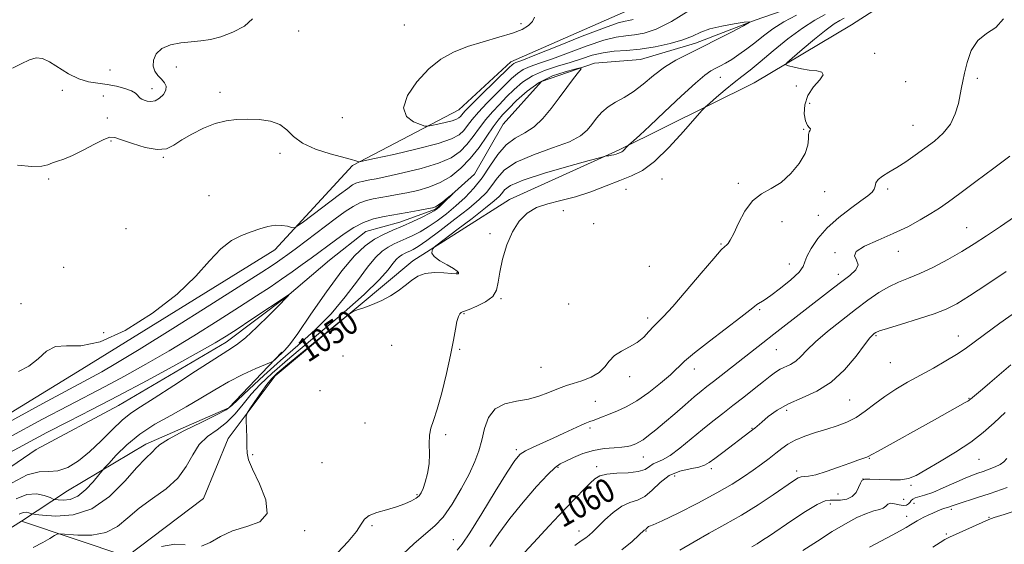
# Model space of a CAD drawing. Extents: x 2062300 to 2065200, y 337300 to 340200.
# Drawn here: x 2062649 to 2062980, y 338074 to 338250 of the extents above; entities that cross this region are included whole.
import ezdxf
from ezdxf.enums import TextEntityAlignment as Align

# ---------------------------------------------------------------- set-up
doc = ezdxf.new("R2010")
doc.units = 0
doc.header["$MEASUREMENT"] = 0
doc.linetypes.add('rvrstm', pattern=[117.1, 50, -3.9, 0.5, -3.9, 0.5, -3.9, 0.5, -3.9, 50])
for name, color, linetype, lineweight in [('DTM HARD BREAKLINE', 7, 'Continuous', 0), ('DTM SPOT ELEVATION', 2, 'Continuous', 13), ('INDEX CONTOUR', 41, 'Continuous', 13), ('INDEX CONTOUR LABEL', 244, 'Continuous', 0), ('INTERMEDIATE CONTOUR', 44, 'Continuous', 0), ('STREAM - RIVER SINGLE LINE', 142, 'rvrstm', 0)]:
    doc.layers.add(name, color=color, linetype=linetype, lineweight=lineweight)
doc.styles.add('Style-ITALICS', font='ITALICS.shx')

msp = doc.modelspace()

# ---------------------------------------------------------------- linework, layer by layer
at = {"layer": 'DTM HARD BREAKLINE'}
for points in [[(2063442.33, 338732.1, 1071.77), (2063405.85, 338709.19, 1071.29), (2063384.51, 338661.63, 1071.21), (2063369.16, 338613.05, 1069.69), (2063339.65, 338577.12, 1067.35), (2063278.65, 338518.26, 1066.39), (2063225.65, 338455.19, 1063.04), (2063204.59, 338437.04, 1061.68), (2063131.28, 338409.63, 1060.12), (2063052.97, 338383.64, 1059.64), (2062992.43, 338346.6, 1057.1), (2062934.89, 338304.94, 1054.26), (2062901.01, 338281.83, 1051.9), (2062852.71, 338253.15, 1053.28), (2062814.24, 338236.25, 1052.62), (2062796.79, 338220.1, 1052.96), (2062761.12, 338201.39, 1049.8), (2062735.02, 338173.05, 1047.38), (2062670.28, 338133.02, 1047.64), (2062595.52, 338087.21, 1045.82), (2062526.39, 338053.79, 1044.48), (2062500, 338038.882, 1043.68)], [(2062582.45, 338028.53, 1044.89), (2062607.54, 338055.27, 1046.41), (2062650.03, 338081.96, 1046.97), (2062685.42, 338070.06, 1049.97), (2062711.08, 338089.6, 1049.31), (2062719.35, 338109.78, 1049.65), (2062735.21, 338130.75, 1050.57), (2062781.34, 338169.43, 1049.55), (2062813.82, 338189.95, 1051.59), (2062850.68, 338206.65, 1049.77), (2062895.96, 338229.13, 1053.31), (2062928.63, 338248.65, 1055.54), (2062967.32, 338273.55, 1055.44), (2063001.23, 338307.07, 1053.95), (2063037.14, 338339.58, 1058.54), (2063089.64, 338364.85, 1058.92), (2063125.7, 338380.15, 1059.06), (2063153.34, 338390.08, 1060.2), (2063169.95, 338393.23, 1062.04), (2063202.97, 338393.54, 1062.12), (2063244.86, 338419.43, 1062.56), (2063265.93, 338439.98, 1062.16), (2063277, 338464.36, 1065.7), (2063332.99, 338522.43, 1066.94)], [(2062650.03, 338081.96, 1046.97), (2062665.47, 338092.13, 1042.81), (2062691.73, 338107.86, 1045.43), (2062719.57, 338119.98, 1045.81), (2062737.44, 338138.74, 1043.65)]]:
    msp.add_polyline3d(points, dxfattribs=at)
at = {"layer": 'DTM SPOT ELEVATION'}
for p in [(2062743.08, 338246.53, 1051.1), (2062778.55, 338248.62, 1051.2), (2062817.73, 338248.99, 1051.8), (2062936.39, 338239.04, 1054.6), (2062679.73, 338233.43, 1053.2), (2062701.95, 338234.52, 1051.2), (2062884.54, 338230.95, 1050.8), (2062970.79, 338230.66, 1056.3), (2062663.76, 338226.59, 1051.3), (2062693.79, 338227.21, 1052.6), (2062910.08, 338228.04, 1053.5), (2062946.78, 338229.53, 1054.8), (2062677.53, 338224.75, 1050.8), (2062716.63, 338225.99, 1050.3), (2062914.59, 338222.28, 1054.6), (2062678.8, 338217.3, 1050.6), (2062757.73, 338217.49, 1051.3), (2062912.54, 338213.5, 1053.9), (2062949.26, 338214.85, 1055.1), (2062680.1, 338209.67, 1049.8), (2062697.67, 338204.1, 1049.9), (2062736.74, 338205.47, 1049.6), (2062659.19, 338196.82, 1049.7), (2062865.04, 338196.87, 1052.9), (2062890.57, 338195.44, 1053.8), (2062940.76, 338193.48, 1056.4), (2062712.9, 338191.25, 1049.2), (2062852.89, 338193.38, 1052.9), (2062919.56, 338192.59, 1054.2), (2062831.88, 338186.18, 1052.5), (2062917.43, 338184.61, 1055.1), (2062842.03, 338181.88, 1052.9), (2062905.32, 338182.52, 1054.5), (2062967.27, 338180.55, 1059.1), (2062685.12, 338180.13, 1049.1), (2062807.26, 338178.46, 1051.8), (2062884.83, 338174.98, 1053.9), (2062923.02, 338172.12, 1057.9), (2062944.3, 338172.58, 1058.6), (2062664.18, 338167.2, 1048.8), (2062860.71, 338167.5, 1053.4), (2062907.74, 338168.27, 1055.2), (2062796.16, 338165.43, 1049.9), (2062924.24, 338164.85, 1057.5), (2062649.81, 338155.01, 1048.4), (2062810.92, 338156.72, 1052.1), (2062833.73, 338154.85, 1052.9), (2062798.51, 338151.59, 1052.1), (2062897.79, 338152.98, 1056.2), (2062860.22, 338150.22, 1053.6), (2062677.6, 338145.29, 1048.6), (2062936.85, 338144.21, 1062.2), (2062964.49, 338144.19, 1063.3), (2062774.29, 338140.97, 1051.1), (2062757.95, 338137.38, 1050.6), (2062797.09, 338139.69, 1052.1), (2062903.38, 338139.51, 1058.9), (2062941.68, 338135.15, 1062.9), (2062824.4, 338133.67, 1052.8), (2062875.89, 338133.08, 1056.6), (2062854.19, 338130.49, 1054.5), (2062750.18, 338125.83, 1051.2), (2062842.67, 338122.25, 1055.1), (2062927.96, 338122.69, 1062.9), (2062968.01, 338123.21, 1065.9), (2062906.82, 338119.13, 1062.5), (2062765.28, 338114.88, 1051.3), (2062792.35, 338110.98, 1052.2), (2062840.82, 338113.28, 1056.3), (2062895.26, 338113.17, 1061.9), (2062727.58, 338104.26, 1050.1), (2062816.09, 338106.01, 1055.7), (2062750.9, 338101.57, 1050.5), (2062858.75, 338103.52, 1058.8), (2062934.64, 338103.05, 1066.1), (2062971.45, 338102.76, 1068.9), (2062830.15, 338100.08, 1058.2), (2062843.05, 338100.28, 1059.6), (2062881.6, 338099.62, 1062.4), (2062910.24, 338098.85, 1065.6), (2062869.3, 338097.1, 1063.1), (2062932.49, 338096.08, 1068.1), (2062924.07, 338091.04, 1066.9), (2062948.6, 338094.04, 1068.3), (2062782.74, 338090.85, 1051.8), (2062921.46, 338087.74, 1068.5), (2062946.16, 338089.35, 1068.6), (2062949.64, 338087.91, 1070.8), (2062962.13, 338085.97, 1072.3), (2062947.16, 338083.56, 1071.4), (2062974.74, 338083.24, 1073.9), (2062745.11, 338078.73, 1050.2), (2062767.64, 338080.49, 1052.3), (2062837.17, 338078.67, 1061.4), (2062859.63, 338078.67, 1064.1), (2062794.96, 338075.75, 1055.1), (2062960.43, 338077.66, 1073.8)]:
    msp.add_point(p, dxfattribs=at)
at = {"layer": 'INDEX CONTOUR'}
for points in [[(2062648.642, 338201.522, 1050), (2062653.535, 338201.094, 1050), (2062656.801, 338201.201, 1050), (2062658.846, 338201.661, 1050), (2062660.395, 338202.246, 1050), (2062662.095, 338202.812, 1050), (2062664.261, 338203.556, 1050), (2062667.121, 338204.761, 1050), (2062670.744, 338206.567, 1050), (2062674.514, 338208.551, 1050), (2062677.651, 338210.147, 1050), (2062679.673, 338210.903, 1050), (2062681.313, 338210.826, 1050), (2062683.602, 338210.037, 1050), (2062687.238, 338208.737, 1050), (2062691.566, 338207.435, 1050), (2062695.599, 338206.72, 1050), (2062698.634, 338207.032, 1050), (2062701.122, 338208.214, 1050), (2062703.797, 338209.96, 1050), (2062707.201, 338211.963, 1050), (2062711.087, 338213.906, 1050), (2062715.018, 338215.472, 1050), (2062718.67, 338216.424, 1050), (2062722.19, 338216.858, 1050), (2062725.84, 338216.953, 1050), (2062729.756, 338216.82, 1050), (2062733.568, 338216.306, 1050), (2062736.775, 338215.195, 1050), (2062739.12, 338213.37, 1050), (2062741.312, 338211.126, 1050), (2062744.302, 338208.858, 1050), (2062748.685, 338206.9, 1050), (2062753.632, 338205.332, 1050), (2062760.751, 338203.409, 1050), (2062762.241, 338202.965, 1050), (2062762.926, 338202.735, 1050), (2062763.435, 338202.663, 1050), (2062764.887, 338202.912, 1050), (2062768.527, 338203.695, 1050), (2062775.04, 338205.129, 1050), (2062782.854, 338206.942, 1050), (2062789.842, 338208.762, 1050), (2062794.389, 338210.317, 1050), (2062796.934, 338211.712, 1050), (2062798.435, 338213.143, 1050), (2062799.74, 338214.796, 1050), (2062801.276, 338216.808, 1050), (2062803.367, 338219.299, 1050), (2062806.187, 338222.299, 1050), (2062809.329, 338225.463, 1050), (2062814.532, 338230.616, 1050), (2062816.445, 338232.315, 1050), (2062818.386, 338233.586, 1050), (2062820.754, 338234.609, 1050), (2062823.917, 338235.698, 1050), (2062828.236, 338237.2, 1050), (2062839.916, 338241.59, 1050), (2062845.434, 338243.462, 1050), (2062849.631, 338244.505, 1050), (2062852.878, 338244.971, 1050), (2062855.821, 338245.279, 1050), (2062859.069, 338245.864, 1050), (2062863.068, 338247.201, 1050), (2062868.219, 338249.786, 1050), (2062874.67, 338253.826, 1050)], [(2062910.195, 338251.837, 1050), (2062905.871, 338249.609, 1050), (2062902.208, 338247.283, 1050), (2062899.064, 338244.922, 1050), (2062896.199, 338242.633, 1050), (2062893.434, 338240.515, 1050), (2062890.801, 338238.627, 1050), (2062888.396, 338237.023, 1050), (2062886.287, 338235.735, 1050), (2062884.46, 338234.718, 1050), (2062882.882, 338233.909, 1050), (2062881.403, 338233.133, 1050), (2062879.42, 338231.765, 1050), (2062876.215, 338229.071, 1050), (2062871.401, 338224.652, 1050), (2062865.897, 338219.454, 1050), (2062860.951, 338214.763, 1050), (2062857.533, 338211.575, 1050), (2062855.49, 338209.728, 1050), (2062853.838, 338208.293, 1050), (2062853.557, 338208.027, 1050), (2062852.906, 338207.288, 1050), (2062852.402, 338206.739, 1050), (2062851.901, 338206.252, 1050), (2062851.481, 338205.938, 1050), (2062851.104, 338205.748, 1050), (2062850.21, 338205.403, 1050), (2062849.607, 338205.19, 1050), (2062848.875, 338204.986, 1050), (2062848.025, 338204.817, 1050), (2062847.19, 338204.689, 1050), (2062846.534, 338204.604, 1050), (2062845.972, 338204.504, 1050), (2062844.427, 338204.105, 1050), (2062840.575, 338203.064, 1050), (2062833.704, 338201.181, 1050), (2062825.546, 338198.827, 1050), (2062818.446, 338196.511, 1050), (2062814.165, 338194.64, 1050), (2062812.136, 338193.188, 1050), (2062811.205, 338192.022, 1050), (2062810.307, 338190.946, 1050), (2062808.719, 338189.498, 1050), (2062805.799, 338187.151, 1050), (2062801.253, 338183.64, 1050), (2062796.144, 338179.746, 1050), (2062789.492, 338174.697, 1050), (2062788.532, 338173.918, 1050), (2062788.175, 338173.503, 1050), (2062787.822, 338172.9, 1050), (2062787.775, 338172.008, 1050), (2062788.557, 338170.836, 1050), (2062790.471, 338169.436, 1050), (2062792.912, 338168.007, 1050), (2062795.055, 338166.789, 1050), (2062796.268, 338165.96, 1050), (2062796.707, 338165.461, 1050), (2062796.722, 338165.176, 1050), (2062796.541, 338165.009, 1050), (2062795.891, 338164.969, 1050), (2062794.378, 338165.087, 1050), (2062791.785, 338165.338, 1050), (2062788.602, 338165.473, 1050), (2062785.507, 338165.183, 1050), (2062782.997, 338164.248, 1050), (2062780.884, 338162.814, 1050), (2062778.811, 338161.108, 1050), (2062776.476, 338159.339, 1050), (2062773.841, 338157.622, 1050), (2062770.924, 338156.052, 1050), (2062767.821, 338154.712, 1050), (2062764.926, 338153.653, 1050), (2062762.71, 338152.921, 1050), (2062761.341, 338152.4, 1050), (2062759.788, 338151.351, 1050), (2062756.723, 338148.872, 1050), (2062744.93, 338139.203, 1050), (2062739.317, 338134.576, 1050), (2062735.834, 338131.637, 1050), (2062733.877, 338129.745, 1050), (2062732.354, 338127.835, 1050), (2062730.444, 338125.15, 1050), (2062728.391, 338122.176, 1050), (2062726.709, 338119.708, 1050), (2062725.779, 338118.26, 1050), (2062725.451, 338117.224, 1050), (2062725.444, 338115.713, 1050), (2062725.52, 338113.118, 1050), (2062725.6, 338109.955, 1050), (2062725.647, 338107.018, 1050), (2062725.709, 338104.801, 1050), (2062726.178, 338102.592, 1050), (2062727.53, 338099.379, 1050), (2062729.9, 338094.555, 1050), (2062732.068, 338089.13, 1050), (2062732.467, 338084.52, 1050), (2062730.035, 338081.734, 1050), (2062725.7, 338080.157, 1050), (2062720.893, 338078.763, 1050), (2062716.765, 338076.831, 1050), (2062713.369, 338074.838, 1050), (2062710.481, 338073.562, 1050)], [(2062989.812, 338188.605, 1060), (2062978.601, 338180.918, 1060), (2062973.941, 338177.745, 1060), (2062969.827, 338175.042, 1060), (2062965.644, 338172.48, 1060), (2062960.962, 338169.835, 1060), (2062956.097, 338167.291, 1060), (2062951.556, 338165.133, 1060), (2062947.702, 338163.532, 1060), (2062944.343, 338162.192, 1060), (2062941.145, 338160.697, 1060), (2062937.805, 338158.705, 1060), (2062934.129, 338156.146, 1060), (2062929.955, 338153.018, 1060), (2062925.257, 338149.394, 1060), (2062920.563, 338145.636, 1060), (2062916.539, 338142.177, 1060), (2062913.656, 338139.367, 1060), (2062911.615, 338137.216, 1060), (2062909.921, 338135.65, 1060), (2062908.182, 338134.566, 1060), (2062904.711, 338132.978, 1060), (2062903.122, 338132.012, 1060), (2062901.358, 338130.682, 1060), (2062899.06, 338128.833, 1060), (2062895.994, 338126.385, 1060), (2062892.444, 338123.585, 1060), (2062888.818, 338120.758, 1060), (2062885.415, 338118.133, 1060), (2062882.095, 338115.545, 1060), (2062878.605, 338112.732, 1060), (2062874.809, 338109.566, 1060), (2062871.038, 338106.472, 1060), (2062867.734, 338104.012, 1060), (2062865.226, 338102.567, 1060), (2062863.397, 338101.794, 1060), (2062862.015, 338101.172, 1060), (2062860.803, 338100.313, 1060), (2062859.299, 338099.364, 1060), (2062857.001, 338098.61, 1060), (2062853.636, 338098.24, 1060), (2062849.835, 338098.065, 1060), (2062846.465, 338097.801, 1060), (2062844.142, 338097.205, 1060), (2062842.502, 338096.192, 1060), (2062840.933, 338094.718, 1060), (2062838.883, 338092.688, 1060), (2062836.04, 338089.812, 1060), (2062832.15, 338085.752, 1060), (2062827.172, 338080.42, 1060), (2062821.903, 338074.734, 1060), (2062817.352, 338069.864, 1060)], [(2062980.768, 338103.016, 1070), (2062979.745, 338101.886, 1070), (2062978.55, 338100.996, 1070), (2062976.824, 338100.159, 1070), (2062974.78, 338099.376, 1070), (2062972.782, 338098.697, 1070), (2062971.044, 338098.12, 1070), (2062969.194, 338097.44, 1070), (2062966.71, 338096.398, 1070), (2062959.428, 338093.11, 1070), (2062955.857, 338091.607, 1070), (2062953.141, 338090.655, 1070), (2062949.992, 338089.755, 1070), (2062949.194, 338089.354, 1070), (2062948.672, 338088.881, 1070), (2062948.244, 338088.344, 1070), (2062947.74, 338087.776, 1070), (2062947.029, 338087.328, 1070), (2062945.992, 338087.188, 1070), (2062944.584, 338087.444, 1070), (2062943.055, 338087.826, 1070), (2062941.73, 338087.971, 1070), (2062940.825, 338087.627, 1070), (2062940.116, 338086.981, 1070), (2062939.266, 338086.333, 1070), (2062937.984, 338085.879, 1070), (2062936.141, 338085.404, 1070), (2062933.648, 338084.587, 1070), (2062930.443, 338083.165, 1070), (2062926.565, 338081.111, 1070), (2062922.078, 338078.452, 1070), (2062917.141, 338075.295, 1070), (2062912.3, 338072.073, 1070)], [(2062704.988, 338074.027, 1050), (2062701.454, 338074.229, 1050), (2062696.985, 338073.448, 1050)]]:
    msp.add_polyline3d(points, dxfattribs=at)
at = {"layer": 'INTERMEDIATE CONTOUR'}
for points in [[(2062646.949, 338234.106, 1052), (2062649.881, 338235.522, 1052), (2062652.656, 338236.913, 1052), (2062654.944, 338237.535, 1052), (2062657.047, 338237.268, 1052), (2062659.427, 338236.151, 1052), (2062665.795, 338232.226, 1052), (2062669.254, 338230.484, 1052), (2062672.528, 338229.494, 1052), (2062675.657, 338229.016, 1052), (2062678.756, 338228.643, 1052), (2062681.859, 338228.061, 1052), (2062684.693, 338227.3, 1052), (2062686.901, 338226.481, 1052), (2062688.246, 338225.708, 1052), (2062688.963, 338225.025, 1052), (2062689.4, 338224.465, 1052), (2062689.86, 338224.039, 1052), (2062690.449, 338223.693, 1052), (2062691.228, 338223.353, 1052), (2062692.24, 338223.001, 1052), (2062693.465, 338222.836, 1052), (2062694.869, 338223.107, 1052), (2062696.368, 338223.978, 1052), (2062697.684, 338225.257, 1052), (2062698.489, 338226.664, 1052), (2062698.544, 338227.976, 1052), (2062697.974, 338229.198, 1052), (2062696.994, 338230.391, 1052), (2062695.833, 338231.628, 1052), (2062694.79, 338233.03, 1052), (2062694.178, 338234.729, 1052), (2062694.276, 338236.774, 1052), (2062695.226, 338238.878, 1052), (2062697.135, 338240.666, 1052), (2062700.011, 338241.863, 1052), (2062703.459, 338242.566, 1052), (2062706.978, 338242.967, 1052), (2062710.222, 338243.272, 1052), (2062713.423, 338243.738, 1052), (2062716.962, 338244.633, 1052), (2062721.003, 338246.157, 1052), (2062724.85, 338248.226, 1052), (2062727.584, 338250.689, 1052)], [(2062648.994, 338132.277, 1048), (2062652.522, 338134.015, 1048), (2062655.566, 338136.527, 1048), (2062658.416, 338139.053, 1048), (2062661.46, 338140.661, 1048), (2062665.116, 338140.843, 1048), (2062669.916, 338140.797, 1048), (2062676.421, 338142.144, 1048), (2062684.836, 338146.04, 1048), (2062693.959, 338151.773, 1048), (2062702.236, 338158.166, 1048), (2062708.498, 338164.185, 1048), (2062713.132, 338169.378, 1048), (2062716.909, 338173.433, 1048), (2062720.466, 338176.171, 1048), (2062723.876, 338177.915, 1048), (2062727.079, 338179.118, 1048), (2062730.025, 338180.134, 1048), (2062732.724, 338180.918, 1048), (2062735.199, 338181.33, 1048), (2062737.442, 338181.288, 1048), (2062739.32, 338180.968, 1048), (2062740.672, 338180.61, 1048), (2062741.508, 338180.481, 1048), (2062742.532, 338180.974, 1048), (2062744.621, 338182.512, 1048), (2062756.791, 338191.689, 1048), (2062759.504, 338193.706, 1048), (2062761.152, 338194.845, 1048), (2062762.273, 338195.45, 1048), (2062763.321, 338195.819, 1048), (2062764.409, 338196.071, 1048), (2062766.944, 338196.523, 1048), (2062769.085, 338196.946, 1048), (2062772.669, 338197.694, 1048), (2062778.035, 338198.873, 1048), (2062784.22, 338200.398, 1048), (2062789.931, 338202.142, 1048), (2062794.183, 338204.016, 1048), (2062797.209, 338206.081, 1048), (2062799.546, 338208.442, 1048), (2062801.659, 338211.142, 1048), (2062803.722, 338214.015, 1048), (2062805.834, 338216.84, 1048), (2062808.072, 338219.453, 1048), (2062810.425, 338221.928, 1048), (2062812.861, 338224.397, 1048), (2062815.39, 338226.934, 1048), (2062818.207, 338229.389, 1048), (2062821.551, 338231.553, 1048), (2062825.55, 338233.285, 1048), (2062829.891, 338234.702, 1048), (2062834.15, 338235.985, 1048), (2062838.014, 338237.258, 1048), (2062841.618, 338238.409, 1048), (2062845.206, 338239.268, 1048), (2062849.002, 338239.741, 1048), (2062853.136, 338240.048, 1048), (2062857.718, 338240.481, 1048), (2062862.737, 338241.267, 1048), (2062867.699, 338242.345, 1048), (2062871.989, 338243.586, 1048), (2062875.23, 338244.868, 1048), (2062877.998, 338246.109, 1048), (2062881.108, 338247.242, 1048), (2062885.077, 338248.199, 1048), (2062889.231, 338248.948, 1048), (2062892.594, 338249.463, 1048), (2062894.346, 338249.68, 1048), (2062894.27, 338249.379, 1048), (2062892.302, 338248.302, 1048), (2062888.53, 338246.316, 1048), (2062883.659, 338243.787, 1048), (2062878.549, 338241.207, 1048), (2062873.89, 338238.932, 1048), (2062869.698, 338236.77, 1048), (2062865.82, 338234.396, 1048), (2062862.133, 338231.611, 1048), (2062858.627, 338228.719, 1048), (2062855.324, 338226.152, 1048), (2062852.25, 338224.209, 1048), (2062849.449, 338222.648, 1048), (2062846.972, 338221.097, 1048), (2062844.849, 338219.271, 1048), (2062843.029, 338217.248, 1048), (2062841.439, 338215.198, 1048), (2062839.881, 338213.241, 1048), (2062837.655, 338211.33, 1048), (2062833.934, 338209.371, 1048), (2062828.283, 338207.279, 1048), (2062821.826, 338205.015, 1048), (2062816.079, 338202.547, 1048), (2062812.175, 338199.882, 1048), (2062809.714, 338197.178, 1048), (2062807.916, 338194.629, 1048), (2062806.053, 338192.324, 1048), (2062803.621, 338189.93, 1048), (2062800.169, 338187.008, 1048), (2062795.499, 338183.321, 1048), (2062790.435, 338179.464, 1048), (2062786.053, 338176.236, 1048), (2062783.158, 338174.222, 1048), (2062781.458, 338173.182, 1048), (2062780.388, 338172.664, 1048), (2062779.474, 338172.278, 1048), (2062778.602, 338171.892, 1048), (2062777.748, 338171.435, 1048), (2062776.872, 338170.822, 1048), (2062775.89, 338169.895, 1048), (2062774.701, 338168.482, 1048), (2062773.064, 338166.356, 1048), (2062770.171, 338163.066, 1048), (2062765.071, 338158.109, 1048), (2062757.299, 338151.302, 1048), (2062748.329, 338143.745, 1048), (2062740.121, 338136.862, 1048), (2062734.169, 338131.709, 1048), (2062730.105, 338127.881, 1048), (2062727.091, 338124.603, 1048), (2062724.4, 338121.281, 1048), (2062721.721, 338118.02, 1048), (2062718.848, 338115.103, 1048), (2062715.679, 338112.68, 1048), (2062712.501, 338110.373, 1048), (2062709.699, 338107.674, 1048), (2062707.48, 338104.231, 1048), (2062705.312, 338100.332, 1048), (2062702.483, 338096.425, 1048), (2062698.523, 338092.853, 1048), (2062693.948, 338089.538, 1048), (2062689.518, 338086.291, 1048), (2062685.76, 338083.044, 1048), (2062682.253, 338080.165, 1048), (2062678.344, 338078.144, 1048), (2062673.653, 338077.298, 1048), (2062668.915, 338077.282, 1048), (2062663.015, 338077.761, 1048), (2062661.955, 338077.645, 1048), (2062661.048, 338077.137, 1048), (2062659.529, 338076.171, 1048), (2062657.195, 338074.813, 1048), (2062653.988, 338073.165, 1048)], [(2062919.805, 338252.058, 1052), (2062916.266, 338250.18, 1052), (2062912.114, 338247.552, 1052), (2062907.285, 338243.908, 1052), (2062902.319, 338239.84, 1052), (2062897.913, 338236.158, 1052), (2062894.548, 338233.438, 1052), (2062891.844, 338231.329, 1052), (2062889.205, 338229.25, 1052), (2062886.232, 338226.803, 1052), (2062883.306, 338224.328, 1052), (2062881.003, 338222.356, 1052), (2062879.624, 338221.137, 1052), (2062878.367, 338219.825, 1052), (2062872.261, 338212.84, 1052), (2062867.372, 338207.515, 1052), (2062862.517, 338202.789, 1052), (2062858.45, 338199.744, 1052), (2062854.791, 338197.904, 1052), (2062850.875, 338196.4, 1052), (2062846.224, 338194.572, 1052), (2062841.092, 338192.598, 1052), (2062835.917, 338190.861, 1052), (2062831.079, 338189.609, 1052), (2062826.716, 338188.553, 1052), (2062822.908, 338187.267, 1052), (2062819.703, 338185.375, 1052), (2062817.035, 338182.708, 1052), (2062814.806, 338179.147, 1052), (2062812.946, 338174.71, 1052), (2062811.504, 338169.963, 1052), (2062810.557, 338165.608, 1052), (2062810.061, 338162.182, 1052), (2062809.486, 338159.557, 1052), (2062808.183, 338157.442, 1052), (2062805.758, 338155.611, 1052), (2062802.832, 338154.109, 1052), (2062800.283, 338153.047, 1052), (2062798.037, 338152.206, 1052), (2062797.64, 338151.984, 1052), (2062797.198, 338151.557, 1052), (2062796.687, 338150.662, 1052), (2062796.166, 338149.037, 1052), (2062795.658, 338146.438, 1052), (2062795.018, 338142.707, 1052), (2062794.066, 338137.705, 1052), (2062792.694, 338131.513, 1052), (2062791.102, 338125.078, 1052), (2062789.568, 338119.566, 1052), (2062788.329, 338115.793, 1052), (2062787.458, 338113.178, 1052), (2062786.992, 338110.789, 1052), (2062786.907, 338107.9, 1052), (2062786.953, 338104.601, 1052), (2062786.827, 338101.189, 1052), (2062786.314, 338097.947, 1052), (2062785.56, 338095.109, 1052), (2062784.804, 338092.893, 1052), (2062784.196, 338091.429, 1052), (2062783.53, 338090.47, 1052), (2062782.512, 338089.679, 1052), (2062780.902, 338088.786, 1052), (2062778.674, 338087.799, 1052), (2062775.855, 338086.794, 1052), (2062772.57, 338085.825, 1052), (2062769.333, 338084.855, 1052), (2062766.753, 338083.826, 1052), (2062765.197, 338082.632, 1052), (2062764.041, 338080.979, 1052), (2062762.417, 338078.524, 1052), (2062759.684, 338075.109, 1052), (2062756.114, 338071.304, 1052)], [(2062926.161, 338250.834, 1054), (2062924.738, 338250.088, 1054), (2062922.837, 338248.957, 1054), (2062920.049, 338246.961, 1054), (2062916.205, 338243.862, 1054), (2062912.089, 338240.379, 1054), (2062908.723, 338237.471, 1054), (2062906.908, 338235.839, 1054), (2062906.59, 338235.152, 1054), (2062907.495, 338234.823, 1054), (2062909.337, 338234.387, 1054), (2062911.77, 338233.872, 1054), (2062914.436, 338233.429, 1054), (2062916.935, 338233.128, 1054), (2062918.706, 338232.696, 1054), (2062919.152, 338231.779, 1054), (2062917.946, 338230.108, 1054), (2062915.85, 338227.764, 1054), (2062913.899, 338224.914, 1054), (2062912.9, 338221.774, 1054), (2062912.766, 338218.762, 1054), (2062913.177, 338216.342, 1054), (2062913.828, 338214.846, 1054), (2062914.458, 338214.063, 1054), (2062914.817, 338213.651, 1054), (2062914.744, 338213.287, 1054), (2062914.439, 338212.745, 1054), (2062914.193, 338211.823, 1054), (2062914.16, 338210.344, 1054), (2062913.951, 338208.241, 1054), (2062913.042, 338205.472, 1054), (2062911.061, 338202.108, 1054), (2062908.246, 338198.654, 1054), (2062904.987, 338195.723, 1054), (2062901.638, 338193.684, 1054), (2062898.393, 338191.913, 1054), (2062895.408, 338189.54, 1054), (2062892.819, 338186.009, 1054), (2062890.689, 338182.004, 1054), (2062889.059, 338178.527, 1054), (2062887.938, 338176.332, 1054), (2062887.196, 338175.205, 1054), (2062886.668, 338174.686, 1054), (2062886.103, 338174.241, 1054), (2062884.897, 338173.046, 1054), (2062882.361, 338170.2, 1054), (2062878.127, 338165.225, 1054), (2062873.128, 338159.317, 1054), (2062868.617, 338154.089, 1054), (2062865.539, 338150.739, 1054), (2062862.13, 338147.306, 1054), (2062860.636, 338145.606, 1054), (2062858.877, 338143.744, 1054), (2062856.71, 338141.974, 1054), (2062854.092, 338140.469, 1054), (2062851.378, 338139.074, 1054), (2062849.026, 338137.548, 1054), (2062847.315, 338135.731, 1054), (2062845.812, 338133.777, 1054), (2062843.907, 338131.919, 1054), (2062841.192, 338130.35, 1054), (2062838.083, 338129.1, 1054), (2062835.198, 338128.159, 1054), (2062832.974, 338127.479, 1054), (2062831.122, 338126.872, 1054), (2062829.169, 338126.109, 1054), (2062826.722, 338125.052, 1054), (2062823.715, 338123.893, 1054), (2062820.166, 338122.915, 1054), (2062816.181, 338122.244, 1054), (2062812.26, 338121.392, 1054), (2062808.999, 338119.718, 1054), (2062806.819, 338116.794, 1054), (2062805.46, 338113.06, 1054), (2062804.485, 338109.169, 1054), (2062803.488, 338105.578, 1054), (2062802.174, 338101.963, 1054), (2062800.276, 338097.802, 1054), (2062797.644, 338092.817, 1054), (2062794.593, 338087.693, 1054), (2062791.554, 338083.358, 1054), (2062788.769, 338080.368, 1054), (2062785.713, 338077.797, 1054), (2062781.663, 338074.347, 1054), (2062776.238, 338069.184, 1054)], [(2062822.164, 338251.238, 1052), (2062821.537, 338249.755, 1052), (2062820.247, 338248.386, 1052), (2062818.08, 338247.086, 1052), (2062814.772, 338245.79, 1052), (2062810.22, 338244.433, 1052), (2062804.969, 338242.971, 1052), (2062799.725, 338241.357, 1052), (2062795.03, 338239.497, 1052), (2062790.778, 338237.096, 1052), (2062786.704, 338233.811, 1052), (2062782.738, 338229.501, 1052), (2062779.614, 338224.847, 1052), (2062778.266, 338220.739, 1052), (2062779.251, 338217.861, 1052), (2062781.607, 338216.093, 1052), (2062783.995, 338215.112, 1052), (2062785.435, 338214.636, 1052), (2062786.376, 338214.549, 1052), (2062787.624, 338214.78, 1052), (2062789.736, 338215.245, 1052), (2062792.27, 338215.832, 1052), (2062794.537, 338216.423, 1052), (2062796.011, 338216.927, 1052), (2062796.836, 338217.379, 1052), (2062797.323, 338217.844, 1052), (2062797.82, 338218.451, 1052), (2062798.832, 338219.601, 1052), (2062800.9, 338221.759, 1052), (2062804.302, 338225.145, 1052), (2062813.674, 338234.3, 1052), (2062814.682, 338235.242, 1052), (2062815.221, 338235.62, 1052), (2062815.958, 338235.934, 1052), (2062817.943, 338236.694, 1052), (2062822.322, 338238.415, 1052), (2062829.66, 338241.357, 1052), (2062838.215, 338244.772, 1052), (2062845.661, 338247.657, 1052), (2062850.261, 338249.27, 1052), (2062852.62, 338249.895, 1052), (2062853.924, 338250.079, 1052), (2062855.378, 338250.442, 1052)], [(2062979.626, 338250.591, 1056), (2062977.067, 338247.679, 1056), (2062973.935, 338245.679, 1056), (2062970.987, 338243.391, 1056), (2062968.818, 338239.969, 1056), (2062967.386, 338235.98, 1056), (2062966.49, 338232.344, 1056), (2062965.931, 338229.705, 1056), (2062965.531, 338227.597, 1056), (2062965.109, 338225.277, 1056), (2062964.482, 338222.212, 1056), (2062963.451, 338218.698, 1056), (2062961.809, 338215.24, 1056), (2062959.429, 338212.228, 1056), (2062956.497, 338209.596, 1056), (2062953.276, 338207.164, 1056), (2062950.007, 338204.806, 1056), (2062946.825, 338202.599, 1056), (2062943.842, 338200.673, 1056), (2062941.185, 338199.114, 1056), (2062939.024, 338197.83, 1056), (2062937.543, 338196.684, 1056), (2062936.825, 338195.567, 1056), (2062936.537, 338194.479, 1056), (2062936.241, 338193.451, 1056), (2062935.533, 338192.455, 1056), (2062934.12, 338191.237, 1056), (2062931.742, 338189.486, 1056), (2062928.298, 338186.985, 1056), (2062924.309, 338183.883, 1056), (2062920.459, 338180.424, 1056), (2062917.323, 338176.871, 1056), (2062915.036, 338173.57, 1056), (2062913.63, 338170.886, 1056), (2062912.983, 338169.017, 1056), (2062912.389, 338167.482, 1056), (2062910.993, 338165.628, 1056), (2062908.241, 338163.03, 1056), (2062904.777, 338160.154, 1056), (2062901.543, 338157.688, 1056), (2062899.273, 338156.139, 1056), (2062896.889, 338154.73, 1056), (2062896.016, 338154.049, 1056), (2062894.49, 338152.772, 1056), (2062891.503, 338150.412, 1056), (2062880.954, 338142.438, 1056), (2062875.936, 338138.523, 1056), (2062872.609, 338135.672, 1056), (2062867.883, 338131.158, 1056), (2062864.547, 338128.286, 1056), (2062860.583, 338125.179, 1056), (2062856.566, 338122.394, 1056), (2062852.971, 338120.349, 1056), (2062849.869, 338118.932, 1056), (2062841.854, 338115.802, 1056), (2062840.772, 338115.41, 1056), (2062839.608, 338114.962, 1056), (2062837.899, 338114.213, 1056), (2062832.065, 338111.46, 1056), (2062828.502, 338109.818, 1056), (2062821.759, 338106.849, 1056), (2062819.199, 338105.621, 1056), (2062817.387, 338104.424, 1056), (2062815.629, 338102.371, 1056), (2062813.032, 338098.394, 1056), (2062809.044, 338091.937, 1056), (2062804.476, 338084.502, 1056), (2062800.479, 338078.105, 1056), (2062797.886, 338074.226, 1056), (2062796.253, 338072.183, 1056)], [(2062643.029, 338113.76, 1046), (2062657.19, 338121.499, 1046), (2062666.107, 338126.326, 1046), (2062670.901, 338128.875, 1046), (2062673.819, 338130.404, 1046), (2062676.944, 338132.101, 1046), (2062681.732, 338134.883, 1046), (2062689.479, 338139.6, 1046), (2062700.76, 338146.635, 1046), (2062713.274, 338154.518, 1046), (2062724.002, 338161.314, 1046), (2062730.689, 338165.577, 1046), (2062734.146, 338167.817, 1046), (2062735.95, 338169.034, 1046), (2062737.499, 338170.12, 1046), (2062739.465, 338171.549, 1046), (2062742.344, 338173.689, 1046), (2062755.331, 338183.439, 1046), (2062758.701, 338185.918, 1046), (2062761.311, 338187.666, 1046), (2062763.554, 338188.85, 1046), (2062765.766, 338189.63, 1046), (2062768.066, 338190.161, 1046), (2062773.187, 338191.066, 1046), (2062776.126, 338191.614, 1046), (2062779.392, 338192.259, 1046), (2062782.997, 338193.045, 1046), (2062786.784, 338194.116, 1046), (2062790.552, 338195.639, 1046), (2062794.136, 338197.749, 1046), (2062797.503, 338200.457, 1046), (2062800.657, 338203.741, 1046), (2062803.579, 338207.487, 1046), (2062806.167, 338211.221, 1046), (2062808.3, 338214.38, 1046), (2062809.957, 338216.607, 1046), (2062811.521, 338218.395, 1046), (2062813.479, 338220.445, 1046), (2062816.214, 338223.242, 1046), (2062819.695, 338226.393, 1046), (2062823.788, 338229.289, 1046), (2062828.263, 338231.444, 1046), (2062832.494, 338232.881, 1046), (2062835.757, 338233.749, 1046), (2062837.494, 338234.132, 1046), (2062837.815, 338233.865, 1046), (2062836.994, 338232.719, 1046), (2062835.307, 338230.555, 1046), (2062833.032, 338227.596, 1046), (2062830.449, 338224.154, 1046), (2062827.779, 338220.551, 1046), (2062825.004, 338217.158, 1046), (2062822.057, 338214.352, 1046), (2062818.907, 338212.334, 1046), (2062815.706, 338210.557, 1046), (2062812.648, 338208.296, 1046), (2062809.868, 338205.039, 1046), (2062807.253, 338201.158, 1046), (2062804.626, 338197.236, 1046), (2062801.848, 338193.739, 1046), (2062798.909, 338190.653, 1046), (2062795.833, 338187.843, 1046), (2062792.665, 338185.215, 1046), (2062789.523, 338182.83, 1046), (2062786.549, 338180.786, 1046), (2062783.849, 338179.153, 1046), (2062781.403, 338177.868, 1046), (2062779.159, 338176.836, 1046), (2062777.067, 338175.952, 1046), (2062775.069, 338175.068, 1046), (2062773.111, 338174.023, 1046), (2062771.106, 338172.617, 1046), (2062768.857, 338170.494, 1046), (2062766.134, 338167.259, 1046), (2062762.749, 338162.687, 1046), (2062758.678, 338157.244, 1046), (2062753.928, 338151.567, 1046), (2062748.56, 338146.159, 1046), (2062742.813, 338140.996, 1046), (2062736.975, 338135.914, 1046), (2062731.372, 338130.878, 1046), (2062726.484, 338126.336, 1046), (2062720.621, 338120.759, 1046), (2062718.71, 338119.363, 1046), (2062715.649, 338117.738, 1046), (2062710.511, 338115.227, 1046), (2062704.495, 338112.256, 1046), (2062699.329, 338109.522, 1046), (2062696.295, 338107.56, 1046), (2062694.876, 338106.252, 1046), (2062694.115, 338105.324, 1046), (2062691.493, 338102.881, 1046), (2062688.78, 338099.989, 1046), (2062684.746, 338095.39, 1046), (2062679.6, 338090.249, 1046), (2062673.666, 338086.106, 1046), (2062667.372, 338084.092, 1046), (2062661.538, 338083.694, 1046), (2062657.085, 338083.992, 1046), (2062654.635, 338084.239, 1046), (2062653.617, 338084.381, 1046), (2062653.153, 338084.541, 1046), (2062652.529, 338084.788, 1046), (2062651.659, 338084.974, 1046), (2062650.616, 338084.902, 1046), (2062649.252, 338084.291, 1046)], [(2062981.729, 338204.528, 1058), (2062976.342, 338200.478, 1058), (2062970.375, 338196.018, 1058), (2062965.02, 338192.038, 1058), (2062961.124, 338189.182, 1058), (2062958.159, 338187.116, 1058), (2062955.255, 338185.256, 1058), (2062951.705, 338183.148, 1058), (2062947.464, 338180.843, 1058), (2062942.645, 338178.521, 1058), (2062937.524, 338176.335, 1058), (2062933.006, 338174.338, 1058), (2062930.155, 338172.564, 1058), (2062929.613, 338171.012, 1058), (2062930.333, 338169.558, 1058), (2062930.846, 338168.05, 1058), (2062930.015, 338166.361, 1058), (2062928.031, 338164.489, 1058), (2062925.412, 338162.463, 1058), (2062922.561, 338160.282, 1058), (2062902.58, 338144.799, 1058), (2062898.849, 338141.888, 1058), (2062882.32, 338128.881, 1058), (2062880.097, 338127.147, 1058), (2062878.141, 338125.591, 1058), (2062875.843, 338123.684, 1058), (2062872.783, 338121.065, 1058), (2062869.282, 338118.045, 1058), (2062865.85, 338115.103, 1058), (2062862.907, 338112.635, 1058), (2062860.514, 338110.714, 1058), (2062858.644, 338109.332, 1058), (2062857.248, 338108.451, 1058), (2062856.195, 338107.924, 1058), (2062855.335, 338107.577, 1058), (2062854.484, 338107.268, 1058), (2062853.335, 338106.995, 1058), (2062851.549, 338106.788, 1058), (2062848.9, 338106.635, 1058), (2062845.613, 338106.359, 1058), (2062842.027, 338105.741, 1058), (2062838.473, 338104.655, 1058), (2062835.258, 338103.35, 1058), (2062832.681, 338102.169, 1058), (2062830.853, 338101.263, 1058), (2062829.125, 338100.017, 1058), (2062826.658, 338097.625, 1058), (2062822.888, 338093.553, 1058), (2062818.375, 338088.364, 1058), (2062813.95, 338082.895, 1058), (2062810.265, 338077.857, 1058), (2062807.231, 338073.468, 1058)], [(2062645.577, 338109.924, 1044), (2062657.093, 338116.165, 1044), (2062665.718, 338120.745, 1044), (2062678.134, 338127.213, 1044), (2062684.579, 338130.668, 1044), (2062691.757, 338134.663, 1044), (2062699.588, 338139.212, 1044), (2062707.879, 338144.239, 1044), (2062715.993, 338149.305, 1044), (2062723.181, 338153.883, 1044), (2062728.9, 338157.585, 1044), (2062733.44, 338160.589, 1044), (2062737.298, 338163.213, 1044), (2062740.881, 338165.714, 1044), (2062744.225, 338168.103, 1044), (2062747.279, 338170.325, 1044), (2062755.376, 338176.328, 1044), (2062758.344, 338178.466, 1044), (2062761.526, 338180.53, 1044), (2062764.834, 338182.25, 1044), (2062768.211, 338183.439, 1044), (2062771.722, 338184.25, 1044), (2062779.431, 338185.61, 1044), (2062783.167, 338186.282, 1044), (2062786.115, 338186.823, 1044), (2062787.916, 338187.183, 1044), (2062789.004, 338187.554, 1044), (2062790.012, 338188.191, 1044), (2062791.399, 338189.246, 1044), (2062792.933, 338190.465, 1044), (2062794.877, 338192.035, 1044), (2062794.896, 338192.008, 1044), (2062791.686, 338188.841, 1044), (2062790.413, 338187.609, 1044), (2062789.509, 338186.792, 1044), (2062788.571, 338186.155, 1044), (2062787.044, 338185.337, 1044), (2062784.539, 338184.084, 1044), (2062781.348, 338182.553, 1044), (2062777.931, 338181.009, 1044), (2062774.659, 338179.627, 1044), (2062771.537, 338178.245, 1044), (2062768.474, 338176.61, 1044), (2062765.341, 338174.413, 1044), (2062761.824, 338171.094, 1044), (2062757.567, 338166.036, 1044), (2062752.437, 338159.019, 1044), (2062747.185, 338151.423, 1044), (2062742.786, 338145.025, 1044), (2062739.95, 338141.139, 1044), (2062738.332, 338139.223, 1044), (2062737.316, 338138.267, 1044), (2062736.414, 338137.453, 1044), (2062735.008, 338136.139, 1044), (2062734.587, 338135.79, 1044), (2062733.802, 338135.394, 1044), (2062728.682, 338133.184, 1044), (2062724.32, 338131.186, 1044), (2062719.546, 338128.772, 1044), (2062714.863, 338126.089, 1044), (2062710.193, 338123.252, 1044), (2062705.315, 338120.368, 1044), (2062700.1, 338117.496, 1044), (2062694.808, 338114.505, 1044), (2062689.792, 338111.214, 1044), (2062685.381, 338107.579, 1044), (2062681.815, 338104.092, 1044), (2062679.306, 338101.384, 1044), (2062677.91, 338099.833, 1044), (2062677.043, 338098.819, 1044), (2062675.962, 338097.472, 1044), (2062674.107, 338095.208, 1044), (2062671.646, 338092.571, 1044), (2062668.932, 338090.391, 1044), (2062666.298, 338089.282, 1044), (2062664.018, 338089.002, 1044), (2062662.342, 338089.094, 1044), (2062661.381, 338089.207, 1044), (2062660.668, 338089.407, 1044), (2062659.593, 338089.863, 1044), (2062657.682, 338090.618, 1044), (2062655.019, 338091.19, 1044), (2062651.824, 338090.969, 1044), (2062648.211, 338089.473, 1044)], [(2062980.474, 338165.801, 1062), (2062974.063, 338161.455, 1062), (2062968.259, 338157.602, 1062), (2062963.97, 338154.932, 1062), (2062960.411, 338153.115, 1062), (2062956.373, 338151.567, 1062), (2062951.069, 338149.85, 1062), (2062945.406, 338148.128, 1062), (2062940.713, 338146.713, 1062), (2062937.966, 338145.825, 1062), (2062936.731, 338145.332, 1062), (2062936.223, 338145.011, 1062), (2062935.722, 338144.578, 1062), (2062934.777, 338143.506, 1062), (2062933.005, 338141.211, 1062), (2062930.13, 338137.385, 1062), (2062926.31, 338132.83, 1062), (2062921.814, 338128.631, 1062), (2062916.927, 338125.588, 1062), (2062912.024, 338123.383, 1062), (2062907.498, 338121.413, 1062), (2062903.68, 338119.239, 1062), (2062900.658, 338117.059, 1062), (2062898.459, 338115.233, 1062), (2062896.139, 338113.236, 1062), (2062895.396, 338112.626, 1062), (2062894.489, 338111.924, 1062), (2062885.383, 338105.062, 1062), (2062882.736, 338103.037, 1062), (2062880.881, 338101.635, 1062), (2062879.323, 338100.747, 1062), (2062877.342, 338100.147, 1062), (2062874.43, 338099.589, 1062), (2062870.945, 338098.743, 1062), (2062867.458, 338097.256, 1062), (2062864.415, 338094.958, 1062), (2062861.75, 338092.387, 1062), (2062859.27, 338090.26, 1062), (2062856.801, 338089.049, 1062), (2062854.239, 338088.23, 1062), (2062851.502, 338087.034, 1062), (2062848.579, 338084.933, 1062), (2062845.759, 338082.363, 1062), (2062841.754, 338078.36, 1062), (2062840.544, 338077.261, 1062), (2062839.387, 338076.361, 1062), (2062837.905, 338075.312, 1062), (2062835.771, 338073.749, 1062)], [(2062644.881, 338104.3, 1042), (2062651.666, 338108.031, 1042), (2062658.565, 338111.693, 1042), (2062665.795, 338115.419, 1042), (2062673.65, 338119.443, 1042), (2062682.449, 338124.022, 1042), (2062692.213, 338129.235, 1042), (2062701.781, 338134.442, 1042), (2062709.697, 338138.824, 1042), (2062714.999, 338141.842, 1042), (2062718.713, 338144.092, 1042), (2062722.36, 338146.452, 1042), (2062727.015, 338149.524, 1042), (2062739.829, 338158.067, 1042), (2062739.829, 338158.049, 1042), (2062739.741, 338157.937, 1042), (2062739.477, 338157.632, 1042), (2062738.602, 338156.704, 1042), (2062736.591, 338154.638, 1042), (2062733.17, 338151.182, 1042), (2062729.055, 338147.139, 1042), (2062725.211, 338143.578, 1042), (2062722.235, 338141.193, 1042), (2062719.221, 338139.218, 1042), (2062714.897, 338136.518, 1042), (2062708.477, 338132.345, 1042), (2062701.138, 338127.514, 1042), (2062694.549, 338123.228, 1042), (2062689.926, 338120.327, 1042), (2062686.69, 338118.204, 1042), (2062683.814, 338115.89, 1042), (2062680.484, 338112.683, 1042), (2062676.752, 338108.935, 1042), (2062672.883, 338105.265, 1042), (2062669.11, 338102.215, 1042), (2062665.538, 338100.023, 1042), (2062662.234, 338098.849, 1042), (2062659.168, 338098.651, 1042), (2062655.904, 338098.567, 1042), (2062651.906, 338097.532, 1042), (2062646.837, 338094.802, 1042)], [(2062984.489, 338152.695, 1064), (2062978.44, 338148.457, 1064), (2062973.198, 338144.682, 1064), (2062966.73, 338139.866, 1064), (2062963.907, 338137.961, 1064), (2062960.297, 338135.786, 1064), (2062956.079, 338133.395, 1064), (2062947.429, 338128.599, 1064), (2062943.449, 338126.266, 1064), (2062939.772, 338123.862, 1064), (2062936.407, 338121.347, 1064), (2062933.251, 338118.913, 1064), (2062930.171, 338116.808, 1064), (2062927.042, 338115.205, 1064), (2062923.774, 338113.962, 1064), (2062920.282, 338112.861, 1064), (2062916.563, 338111.719, 1064), (2062912.919, 338110.503, 1064), (2062909.734, 338109.215, 1064), (2062907.258, 338107.852, 1064), (2062905.225, 338106.388, 1064), (2062903.241, 338104.787, 1064), (2062900.98, 338103.024, 1064), (2062898.41, 338101.108, 1064), (2062895.567, 338099.056, 1064), (2062892.402, 338096.854, 1064), (2062888.522, 338094.366, 1064), (2062883.447, 338091.425, 1064), (2062877.022, 338088.009, 1064), (2062870.395, 338084.663, 1064), (2062865.041, 338082.079, 1064), (2062862.03, 338080.739, 1064), (2062860.825, 338080.292, 1064), (2062860.487, 338080.182, 1064), (2062860.241, 338079.965, 1064), (2062859.719, 338079.37, 1064), (2062859.527, 338079.208, 1064), (2062859.243, 338079.067, 1064), (2062859.044, 338078.913, 1064), (2062857.236, 338077.241, 1064), (2062854.975, 338075.193, 1064), (2062851.535, 338072.299, 1064)], [(2062982.086, 338134.51, 1066), (2062975.013, 338128.414, 1066), (2062972.527, 338126.296, 1066), (2062968.591, 338122.986, 1066), (2062968.24, 338122.665, 1066), (2062968.04, 338122.51, 1066), (2062967.699, 338122.293, 1066), (2062966.768, 338121.761, 1066), (2062956.497, 338116.024, 1066), (2062937.533, 338105.501, 1066), (2062935.483, 338104.345, 1066), (2062934.464, 338103.795, 1066), (2062933.724, 338103.487, 1066), (2062930.768, 338102.475, 1066), (2062927.994, 338101.491, 1066), (2062924.226, 338100.117, 1066), (2062920.137, 338098.669, 1066), (2062916.588, 338097.553, 1066), (2062914.212, 338097.047, 1066), (2062911.76, 338096.846, 1066), (2062910.732, 338096.465, 1066), (2062909.149, 338095.498, 1066), (2062902.366, 338090.858, 1066), (2062897.225, 338087.442, 1066), (2062891.648, 338083.954, 1066), (2062886.139, 338080.8, 1066), (2062880.827, 338077.909, 1066), (2062875.755, 338075.08, 1066), (2062871.001, 338072.196, 1066)], [(2062980.214, 338118.501, 1068), (2062976.478, 338115.003, 1068), (2062972.832, 338111.755, 1068), (2062968.637, 338108.501, 1068), (2062963.519, 338105.096, 1068), (2062958.168, 338101.842, 1068), (2062953.537, 338099.151, 1068), (2062950.266, 338097.337, 1068), (2062947.75, 338096.305, 1068), (2062945.068, 338095.865, 1068), (2062941.596, 338095.82, 1068), (2062937.893, 338095.969, 1068), (2062934.812, 338096.107, 1068), (2062932.976, 338096.042, 1068), (2062932.077, 338095.623, 1068), (2062931.578, 338094.713, 1068), (2062931.001, 338093.267, 1068), (2062930.133, 338091.623, 1068), (2062928.82, 338090.213, 1068), (2062926.999, 338089.37, 1068), (2062924.954, 338089.021, 1068), (2062923.057, 338088.992, 1068), (2062921.501, 338089.054, 1068), (2062919.756, 338088.747, 1068), (2062917.111, 338087.556, 1068), (2062913.138, 338085.178, 1068), (2062908.529, 338082.161, 1068), (2062901.065, 338077.091, 1068), (2062898.764, 338075.551, 1068), (2062896.932, 338074.4, 1068), (2062895.182, 338073.394, 1068)], [(2062980.835, 338093.223, 1072), (2062975.205, 338091.309, 1072), (2062970.539, 338089.796, 1072), (2062964.402, 338087.84, 1072), (2062962.771, 338087.279, 1072), (2062961.174, 338086.685, 1072), (2062959.922, 338086.32, 1072), (2062958.933, 338085.969, 1072), (2062957.547, 338085.399, 1072), (2062955.931, 338084.686, 1072), (2062954.322, 338083.947, 1072), (2062952.91, 338083.274, 1072), (2062951.687, 338082.655, 1072), (2062950.601, 338082.052, 1072), (2062949.571, 338081.422, 1072), (2062948.414, 338080.7, 1072), (2062946.921, 338079.816, 1072), (2062944.901, 338078.7, 1072), (2062942.234, 338077.279, 1072), (2062934.678, 338073.29, 1072)], [(2062985.36, 338085.96, 1074), (2062979.805, 338084.24, 1074), (2062976.549, 338083.202, 1074), (2062974.669, 338082.496, 1074), (2062961.471, 338076.629, 1074), (2062959.987, 338075.864, 1074), (2062958.326, 338074.829, 1074), (2062955.896, 338073.204, 1074)]]:
    msp.add_polyline3d(points, dxfattribs=at)
at = {"layer": 'STREAM - RIVER SINGLE LINE'}
msp.add_polyline3d([(2062918.08, 338257.79, 1048.65), (2062896.24, 338250.24, 1048.03), (2062876.21, 338242.5, 1047.43), (2062857.79, 338236.95, 1046.85), (2062842.38, 338235.79, 1046.33), (2062824.55, 338229.64, 1044.89), (2062811.71, 338215.27, 1044.57), (2062802.05, 338198.49, 1044.21), (2062789.02, 338186.72, 1043.81), (2062777, 338182.35, 1043.15), (2062765.58, 338179.18, 1042.73), (2062753.35, 338169.61, 1042.53), (2062739.11, 338157.45, 1041.97), (2062718.66, 338142.1, 1041.45), (2062682.58, 338120.79, 1040.89), (2062654.93, 338106.06, 1040.53), (2062627.86, 338087.53, 1039.89), (2062601.19, 338066.8, 1039.47), (2062580.13, 338049.65, 1039.21), (2062552.65, 338025.92, 1039.11), (2062505.37, 338005.84, 1034.35), (2062500, 338002.327, 1034.094)], dxfattribs=at)

# ---------------------------------------------------------------- texts
at = {"layer": 'INDEX CONTOUR LABEL', "style": 'Style-ITALICS', "width": 0.875}
for s, rotation, p in [('1050', 33.2, (2062743.94, 338138.387, 1050)), ('1060', 29.4, (2062829.639, 338083.063, 1060))]:
    msp.add_text(s, height=8, rotation=rotation, dxfattribs=at).set_placement(p, align=Align.MIDDLE_LEFT)

doc.saveas('drawing.dxf')
